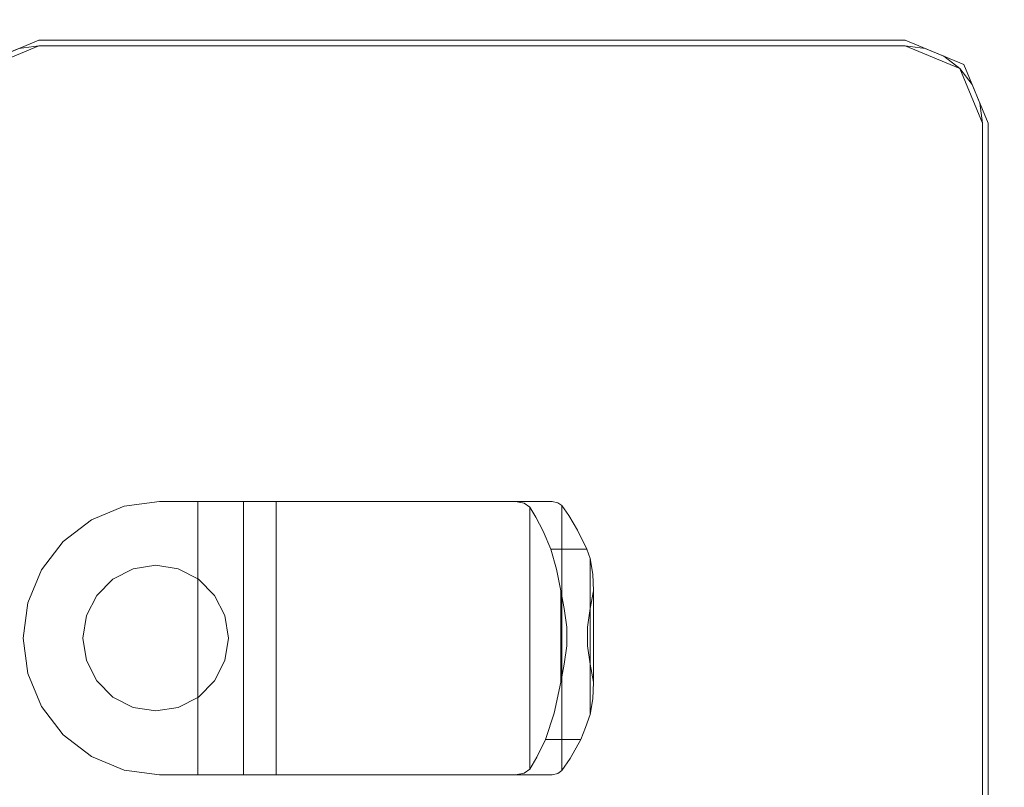
# Model space of a CAD drawing. Units: inches. Extents: x -2 to 130, y -6 to 122.
# Drawn here: x 3 to 8, y 39 to 43 of the extents above; entities that cross this region are included whole.
import ezdxf

# ---------------------------------------------------------------- set-up
doc = ezdxf.new("R2010")
doc.units = ezdxf.units.IN
doc.header["$LTSCALE"] = 0.4
doc.header["$MEASUREMENT"] = 0
doc.layers.add('WKSURF-LAM', color=6, linetype='Continuous')
doc.layers.add('WORKTL', color=3, linetype='Continuous')
doc.layers.add('WORKTL-SHELF', color=3, linetype='Continuous', lineweight=9)

# ---------------------------------------------------------------- blocks, each defined once
blk = doc.blocks.new('XGNTRR_3060CL_0T')
at = {"layer": 'WKSURF-LAM'}
for points, invisible_edges in [([(23.45, -2.13, 28.5), (0, -2.13, 28.5), (0, -29.875, 28.5), (23.45, -6.62, 28.5)], 7), ([(0, -29.875, 27.45), (0, -2.13, 27.45), (23.45, -2.13, 27.45), (23.45, -6.62, 27.45)], 11), ([(0, -29.875, 28.5), (59.88, -29.875, 28.5), (36.43, -6.62, 28.5), (23.45, -6.62, 28.5)], 14), ([(36.43, -6.62, 27.45), (59.88, -29.875, 27.45), (0, -29.875, 27.45), (23.45, -6.62, 27.45)], 13)]:
    blk.add_3dface(points, dxfattribs=dict(at, invisible_edges=invisible_edges))
blk = doc.blocks.new('GYT710_211022LSL_0T')
at = {"layer": 'WORKTL'}
for points, invisible_edges in [([(4.919, 1.25, 1.29), (-4.919, 0.556, 1.29), (-4.919, 21.194, 1.29), (4.919, 20.6, 1.29)], 5), ([(-4.919, 21.194, 1.39), (-4.919, 0.556, 1.39), (4.919, 1.25, 1.39), (4.919, 20.6, 1.39)], 10)]:
    blk.add_3dface(points, dxfattribs=dict(at, invisible_edges=invisible_edges))
at = {"layer": 'WORKTL-SHELF'}
for points, invisible_edges in [([(-4.7645, 6.6143, 19.378), (-4.464, 6.7388, 19.378), (-4.464, 6.7696, 19.378), (-4.7863, 6.6361, 19.378)], 10), ([(-4.7645, 6.6143, 18.69), (-4.7863, 6.6361, 18.69), (-4.464, 6.7696, 18.69), (-4.464, 6.7388, 18.69)], 5), ([(-4.7863, 6.6361, 19.378), (-4.464, 6.7696, 19.378), (-4.464, 6.7696, 18.69), (-4.7863, 6.6361, 18.69)], 8), ([(-4.464, 6.7696, 19.378), (-4.464, 6.7388, 19.378), (0.294, 6.7388, 19.378), (0.294, 6.7696, 19.378)], 5), ([(0.294, 6.7696, 18.69), (0.294, 6.7388, 18.69), (-4.464, 6.7388, 18.69), (-4.464, 6.7696, 18.69)], 5), ([(0.5945, 6.6143, 19.378), (0.6163, 6.6361, 19.378), (0.294, 6.7696, 19.378), (0.294, 6.7388, 19.378)], 5), ([(0.5945, 6.6143, 18.69), (0.294, 6.7388, 18.69), (0.294, 6.7696, 18.69), (0.6163, 6.6361, 18.69)], 10), ([(0.6163, 6.6361, 18.69), (0.294, 6.7696, 18.69), (0.294, 6.7696, 19.378), (0.6163, 6.6361, 19.378)], 8), ([(-4.464, 6.7388, 18.9313), (-4.889, 6.3138, 18.9313), (-4.8745, 6.4238, 18.9313), (-4.8321, 6.5263, 18.9313)], 9), ([(0.719, 6.3138, 18.9313), (-4.889, 6.3138, 18.9313), (-4.464, 6.7388, 18.9313), (0.294, 6.7388, 18.9313)], 11), ([(0.719, 6.3138, 19.0113), (0.294, 6.7388, 19.0113), (-4.464, 6.7388, 19.0113), (-4.889, 6.3138, 19.0113)], 13), ([(-4.889, 6.3138, 19.0113), (-4.464, 6.7388, 19.0113), (-4.574, 6.7243, 19.0113), (-4.8745, 6.4238, 19.0113)], 5), ([(-4.464, 6.7388, 18.9313), (-4.8321, 6.5263, 18.9313), (-4.7645, 6.6143, 18.9313)], 13), ([(-4.464, 6.7388, 18.69), (-4.464, 6.7388, 19.378), (-4.7645, 6.6143, 19.378), (-4.7645, 6.6143, 18.69)], 4), ([(-4.6765, 6.6818, 18.9313), (-4.574, 6.7243, 18.9313), (-4.464, 6.7388, 18.9313), (-4.7645, 6.6143, 18.9313)], 4), ([(-4.464, 6.7388, 18.9313), (-4.574, 6.7243, 18.9313), (-4.574, 6.7243, 19.0113), (-4.464, 6.7388, 19.0113)], 2), ([(0.294, 6.7388, 19.378), (0.294, 6.7388, 18.69), (0.5945, 6.6143, 18.69), (0.5945, 6.6143, 19.378)], 4), ([(0.294, 6.7388, 19.0113), (0.404, 6.7243, 19.0113), (0.404, 6.7243, 18.9313), (0.294, 6.7388, 18.9313)], 2), ([(0.719, 6.3138, 18.9313), (0.294, 6.7388, 18.9313), (0.404, 6.7243, 18.9313), (0.5065, 6.6818, 18.9313)], 9), ([(0.404, 6.7243, 19.0113), (0.294, 6.7388, 19.0113), (0.719, 6.3138, 19.0113), (0.5945, 6.6143, 19.0113)], 14), ([(0.5065, 6.6818, 18.9313), (0.404, 6.7243, 18.9313), (0.404, 6.7243, 19.0113), (0.5065, 6.6818, 19.0113)], 10), ([(0.5945, 6.6143, 19.0113), (0.5065, 6.6818, 19.0113), (0.404, 6.7243, 19.0113)], 12), ([(0.5945, 6.6143, 18.9313), (0.5065, 6.6818, 18.9313), (0.5065, 6.6818, 19.0113), (0.5945, 6.6143, 19.0113)], 10), ([(0.5945, 6.6143, 18.9313), (0.719, 6.3138, 18.9313), (0.5065, 6.6818, 18.9313)], 3), ([(0.5945, 6.6143, 19.378), (0.719, 6.3138, 19.378), (0.7498, 6.3138, 19.378), (0.6163, 6.6361, 19.378)], 10), ([(0.7498, 6.3138, 18.69), (0.719, 6.3138, 18.69), (0.5945, 6.6143, 18.69), (0.6163, 6.6361, 18.69)], 5), ([(0.719, 6.3138, 18.69), (0.719, 6.3138, 19.378), (0.5945, 6.6143, 19.378), (0.5945, 6.6143, 18.69)], 4), ([(0.5945, 6.6143, 19.0113), (0.6621, 6.5263, 19.0113), (0.6621, 6.5263, 18.9313), (0.5945, 6.6143, 18.9313)], 10), ([(0.719, 6.3138, 18.9313), (0.5945, 6.6143, 18.9313), (0.6621, 6.5263, 18.9313), (0.7045, 6.4238, 18.9313)], 1), ([(0.719, 6.3138, 19.0113), (0.7045, 6.4238, 19.0113), (0.6621, 6.5263, 19.0113), (0.5945, 6.6143, 19.0113)], 8), ([(0.6163, 6.6361, 19.378), (0.7498, 6.3138, 19.378), (0.7498, 6.3138, 18.69), (0.6163, 6.6361, 18.69)], 8), ([(0.7045, 6.4238, 18.9313), (0.6621, 6.5263, 18.9313), (0.6621, 6.5263, 19.0113), (0.7045, 6.4238, 19.0113)], 10), ([(0.719, 6.3138, 18.9313), (0.7045, 6.4238, 18.9313), (0.7045, 6.4238, 19.0113), (0.719, 6.3138, 19.0113)], 2), ([(0.719, 0.5558, 18.9313), (-4.889, 0.5558, 18.9313), (-4.889, 6.3138, 18.9313), (0.719, 6.3138, 18.9313)], 5), ([(0.719, 0.5558, 19.0113), (0.719, 6.3138, 19.0113), (-4.889, 6.3138, 19.0113), (-4.889, 0.5558, 19.0113)], 10), ([(0.7498, 6.3138, 19.378), (0.719, 6.3138, 19.378), (0.719, 0.5558, 19.378), (0.7498, 0.5558, 19.378)], 5), ([(0.719, 0.5558, 18.69), (0.719, 6.3138, 18.69), (0.7498, 6.3138, 18.69), (0.7498, 0.5558, 18.69)], 10), ([(-4.5501, 3.4858, 17.4155), (-4.5245, 3.6799, 17.4155), (-3.8001, 4.2358, 17.4155), (-4.5245, 3.2917, 17.4155)], 6), ([(-4.4496, 3.8608, 17.4155), (-4.3304, 4.0161, 17.4155), (-3.8001, 4.2358, 17.4155), (-4.5245, 3.6799, 17.4155)], 6), ([(-4.4496, 3.1108, 17.4155), (-4.5245, 3.2917, 17.4155), (-3.8001, 4.2358, 17.4155), (-4.3304, 2.9554, 17.4155)], 6), ([(-3.8001, 4.2358, 17.4155), (-4.3304, 4.0161, 17.4155), (-4.1751, 4.1353, 17.4155), (-3.9942, 4.2102, 17.4155)], 1), ([(-4.1751, 2.8363, 17.4155), (-4.3304, 2.9554, 17.4155), (-3.8001, 4.2358, 17.4155), (-3.9942, 2.7613, 17.4155)], 6), ([(-4.3304, 4.0161, 18.69), (-3.8001, 2.7358, 18.69), (-3.8001, 4.2358, 18.69), (-3.9942, 4.2102, 18.69)], 11), ([(-3.9942, 4.2102, 18.69), (-3.8001, 4.2358, 18.69), (-3.8001, 4.2358, 17.4155), (-3.9942, 4.2102, 17.4155)], 8), ([(-3.8001, 4.2358, 17.4155), (-3.59, 4.2358, 17.4155), (-3.8001, 2.7358, 17.4155), (-3.9942, 2.7613, 17.4155)], 10), ([(-3.59, 4.2358, 17.4155), (-3.8001, 4.2358, 17.4155), (-3.8001, 4.2358, 18.69), (-3.16, 4.2358, 18.69)], 8), ([(-3.59, 2.7358, 17.4155), (-3.8001, 2.7358, 17.4155), (-3.59, 4.2358, 17.4155)], 2), ([(-3.16, 4.2358, 18.69), (-3.8001, 4.2358, 18.69), (-3.8001, 2.7358, 18.69), (-3.16, 2.7358, 18.69)], 2), ([(-3.59, 4.2358, 17.4155), (-3.16, 4.2358, 18.69), (-3.5253, 4.2358, 17.407)], 3), ([(-3.5253, 4.2358, 17.407), (-3.5253, 2.7358, 17.407), (-3.59, 2.7358, 17.4155), (-3.59, 4.2358, 17.4155)], 1), ([(-3.465, 4.2358, 17.382), (-3.5253, 4.2358, 17.407), (-3.16, 4.2358, 18.69)], 14), ([(-3.465, 4.2358, 17.382), (-3.465, 2.7358, 17.382), (-3.5253, 2.7358, 17.407), (-3.5253, 4.2358, 17.407)], 5), ([(-3.4132, 4.2358, 17.3423), (-3.465, 4.2358, 17.382), (-3.16, 4.2358, 18.69)], 14), ([(-3.465, 2.7358, 17.382), (-3.465, 4.2358, 17.382), (-3.4132, 4.2358, 17.3423), (-3.4132, 2.7358, 17.3423)], 5), ([(-3.3735, 4.2358, 17.2905), (-3.4132, 4.2358, 17.3423), (-3.16, 4.2358, 18.69)], 14), ([(-3.3735, 4.2358, 17.2905), (-3.3735, 2.7358, 17.2905), (-3.4132, 2.7358, 17.3423), (-3.4132, 4.2358, 17.3423)], 5), ([(-3.16, 4.2358, 16.951), (-3.3485, 4.2358, 17.2302), (-3.3735, 4.2358, 17.2905), (-3.16, 4.2358, 18.69)], 5), ([(-3.3485, 4.2358, 17.2302), (-3.3485, 2.7358, 17.2302), (-3.3735, 2.7358, 17.2905), (-3.3735, 4.2358, 17.2905)], 5), ([(-3.34, 4.2358, 17.1655), (-3.3485, 4.2358, 17.2302), (-3.16, 4.2358, 16.951)], 14), ([(-3.3485, 2.7358, 17.2302), (-3.3485, 4.2358, 17.2302), (-3.34, 4.2358, 17.1655), (-3.34, 2.7358, 17.1655)], 1), ([(-3.34, 4.2358, 16.945), (-3.34, 4.2358, 17.1655), (-3.16, 4.2358, 16.951), (-3.3059, 4.2358, 16.7513)], 6), ([(-3.34, 2.7358, 16.945), (-3.34, 4.2358, 16.945), (-3.3059, 4.2358, 16.7513), (-3.3059, 2.7358, 16.7513)], 4), ([(-3.1247, 4.2358, 16.7751), (-3.046, 4.2358, 16.6139), (-3.2298, 4.2358, 16.57), (-3.3059, 4.2358, 16.7513)], 10), ([(-3.16, 4.2358, 16.951), (-3.1247, 4.2358, 16.7751), (-3.3059, 4.2358, 16.7513)], 14), ([(-3.3059, 2.7358, 16.7513), (-3.3059, 4.2358, 16.7513), (-3.2298, 4.2358, 16.57), (-3.2298, 2.7358, 16.57)], 5), ([(-3.046, 4.2358, 16.6139), (-2.9291, 4.2358, 16.4778), (-3.1154, 4.2358, 16.41), (-3.2298, 4.2358, 16.57)], 10), ([(-3.2298, 2.7358, 16.57), (-3.2298, 4.2358, 16.57), (-3.1154, 4.2358, 16.41), (-3.1154, 2.7358, 16.41)], 5), ([(-3.16, 2.7358, 16.951), (-3.1247, 2.7358, 16.7751), (-3.1247, 4.2358, 16.7751), (-3.16, 4.2358, 16.951)], 2), ([(-3.1247, 2.7358, 16.7751), (-3.046, 2.7358, 16.6139), (-3.046, 4.2358, 16.6139), (-3.1247, 4.2358, 16.7751)], 10), ([(-2.9291, 4.2358, 16.4778), (-2.7816, 4.2358, 16.3757), (-2.9686, 4.2358, 16.2793), (-3.1154, 4.2358, 16.41)], 10), ([(-3.1154, 2.7358, 16.41), (-3.1154, 4.2358, 16.41), (-2.9686, 4.2358, 16.2793), (-2.9686, 2.7358, 16.2793)], 5), ([(-3.046, 2.7358, 16.6139), (-2.9291, 2.7358, 16.4778), (-2.9291, 4.2358, 16.4778), (-3.046, 4.2358, 16.6139)], 10), ([(-2.9686, 4.2358, 16.2793), (-2.7816, 4.2358, 16.3757), (-2.7964, 4.2358, 16.1843)], 3), ([(-2.9686, 4.2358, 16.2793), (-2.7964, 4.2358, 16.1843), (-2.7964, 2.7358, 16.1843), (-2.9686, 2.7358, 16.2793)], 10), ([(-2.9291, 2.7358, 16.4778), (-2.7816, 2.7358, 16.3757), (-2.7816, 4.2358, 16.3757), (-2.9291, 4.2358, 16.4778)], 10), ([(-2.7964, 4.2358, 16.1843), (-2.7816, 4.2358, 16.3757), (-2.6131, 4.2358, 16.3142), (-2.6076, 4.2358, 16.1297)], 5), ([(-2.7964, 4.2358, 16.1843), (-2.6076, 4.2358, 16.1297), (-2.6076, 2.7358, 16.1297), (-2.7964, 2.7358, 16.1843)], 10), ([(-2.7816, 2.7358, 16.3757), (-2.6131, 2.7358, 16.3142), (-2.6131, 4.2358, 16.3142), (-2.7816, 4.2358, 16.3757)], 10), ([(-2.6076, 4.2358, 16.1297), (-2.6131, 4.2358, 16.3142), (-2.4345, 4.2358, 16.2974), (-2.4113, 4.2358, 16.1183)], 5), ([(-2.4345, 4.2358, 16.2974), (-2.6131, 4.2358, 16.3142), (-2.6131, 2.7358, 16.3142), (-2.4345, 2.7358, 16.2974)], 10), ([(-2.4113, 2.7358, 16.1183), (-2.6076, 2.7358, 16.1297), (-2.6076, 4.2358, 16.1297), (-2.4113, 4.2358, 16.1183)], 10), ([(-2.4113, 4.2358, 16.1183), (-2.4345, 4.2358, 16.2974), (-2.2575, 4.2358, 16.3263), (-2.2174, 4.2358, 16.1505)], 5), ([(-2.4345, 2.7358, 16.2974), (-2.2575, 2.7358, 16.3263), (-2.2575, 4.2358, 16.3263), (-2.4345, 4.2358, 16.2974)], 10), ([(-2.4113, 4.2358, 16.1183), (-2.2174, 4.2358, 16.1505), (-2.2174, 2.7358, 16.1505), (-2.4113, 2.7358, 16.1183)], 10), ([(-2.0935, 4.2358, 16.399), (-1.8743, 4.2358, 16.3375), (-2.0354, 4.2358, 16.2248), (-2.2575, 4.2358, 16.3263)], 5), ([(-2.0354, 4.2358, 16.2248), (-2.2174, 4.2358, 16.1505), (-2.2575, 4.2358, 16.3263)], 14), ([(-2.2575, 2.7358, 16.3263), (-2.0935, 2.7358, 16.399), (-2.0935, 4.2358, 16.399), (-2.2575, 4.2358, 16.3263)], 10), ([(-2.2174, 4.2358, 16.1505), (-2.0354, 4.2358, 16.2248), (-2.0354, 2.7358, 16.2248), (-2.2174, 2.7358, 16.1505)], 10), ([(-1.8743, 4.2358, 16.3375), (-2.0935, 4.2358, 16.399), (-1.9532, 4.2358, 16.5108), (-1.7422, 4.2358, 16.4831)], 5), ([(-2.0935, 2.7358, 16.399), (-1.9532, 2.7358, 16.5108), (-1.9532, 4.2358, 16.5108), (-2.0935, 4.2358, 16.399)], 10), ([(-2.0354, 4.2358, 16.2248), (-1.8743, 4.2358, 16.3375), (-1.8743, 2.7358, 16.3375), (-2.0354, 2.7358, 16.2248)], 10), ([(-1.8459, 4.2358, 16.6544), (-1.6455, 4.2358, 16.6544), (-1.7422, 4.2358, 16.4831), (-1.9532, 4.2358, 16.5108)], 4), ([(-1.9532, 2.7358, 16.5108), (-1.8459, 2.7358, 16.6544), (-1.8459, 4.2358, 16.6544), (-1.9532, 4.2358, 16.5108)], 10), ([(-1.8743, 4.2358, 16.3375), (-1.7422, 4.2358, 16.4831), (-1.7422, 2.7358, 16.4831), (-1.8743, 2.7358, 16.3375)], 10), ([(-1.8459, 4.2358, 16.6544), (-1.7981, 4.2275, 16.7576), (-1.6455, 4.2358, 16.6544)], 2), ([(-1.7981, 4.2275, 16.7576), (-1.8459, 4.2358, 16.6544), (-1.8459, 2.7358, 16.6544)], 14), ([(-1.8459, 2.7358, 16.6544), (-1.798, 2.7441, 16.758), (-1.7981, 4.2275, 16.7576)], 14), ([(-1.7981, 4.2275, 16.7576), (-1.6135, 4.2296, 16.7419), (-1.6455, 4.2358, 16.6544)], 13), ([(-1.7981, 4.2275, 16.7576), (-1.5912, 4.2135, 16.8311), (-1.6135, 4.2296, 16.7419)], 13), ([(-1.7981, 4.2275, 16.7576), (-1.7679, 4.2046, 16.8656), (-1.5912, 4.2135, 16.8311)], 14), ([(-1.7679, 4.2046, 16.8656), (-1.7981, 4.2275, 16.7576), (-1.798, 2.7441, 16.758)], 14), ([(-1.7422, 4.2358, 16.4831), (-1.6455, 4.2358, 16.6544), (-1.6455, 2.7358, 16.6544), (-1.7422, 2.7358, 16.4831)], 10), ([(-1.6455, 4.2358, 16.6544), (-1.6135, 4.2296, 16.7419), (-1.6135, 2.742, 16.7419), (-1.6455, 2.7358, 16.6544)], 10), ([(-1.5912, 2.758, 16.8311), (-1.6135, 2.742, 16.7419), (-1.6135, 4.2296, 16.7419), (-1.5912, 4.2135, 16.8311)], 2), ([(-4.1751, 4.1353, 18.69), (-4.3304, 4.0161, 18.69), (-3.9942, 4.2102, 18.69)], 2), ([(-4.1751, 4.1353, 18.69), (-3.9942, 4.2102, 18.69), (-3.9942, 4.2102, 17.4155), (-4.1751, 4.1353, 17.4155)], 10), ([(-1.7679, 2.767, 16.8656), (-1.7679, 4.2046, 16.8656), (-1.798, 2.7441, 16.758)], 2), ([(-1.5912, 4.2135, 16.8311), (-1.7679, 4.2046, 16.8656), (-1.5534, 4.1602, 16.9863)], 3), ([(-1.5534, 4.1602, 16.9863), (-1.7679, 4.2046, 16.8656), (-1.7346, 4.1504, 17.007)], 13), ([(-1.7679, 2.767, 16.8656), (-1.7346, 4.1504, 17.007), (-1.7679, 4.2046, 16.8656)], 1), ([(-1.5912, 4.2135, 16.8311), (-1.5534, 4.1602, 16.9863), (-1.5912, 2.758, 16.8311)], 2), ([(-4.3304, 4.0161, 18.69), (-4.1751, 4.1353, 18.69), (-4.1751, 4.1353, 17.4155), (-4.3304, 4.0161, 17.4155)], 10), ([(-1.7285, 2.8323, 17.0289), (-1.7346, 4.1504, 17.007), (-1.7679, 2.767, 16.8656)], 3), ([(-1.6945, 4.0727, 17.1347), (-1.5534, 4.1602, 16.9863), (-1.7346, 4.1504, 17.007)], 3), ([(-1.7285, 2.8323, 17.0289), (-1.6945, 4.0727, 17.1347), (-1.7346, 4.1504, 17.007)], 13), ([(-1.5058, 4.0792, 17.1258), (-1.5534, 4.1602, 16.9863), (-1.6945, 4.0727, 17.1347)], 14), ([(-1.5534, 4.1602, 16.9863), (-1.5451, 2.8244, 17.0135), (-1.5912, 2.758, 16.8311)], 13), ([(-1.5058, 4.0792, 17.1258), (-1.5451, 2.8244, 17.0135), (-1.5534, 4.1602, 16.9863)], 3), ([(-1.6945, 4.0727, 17.1347), (-1.7285, 2.8323, 17.0289), (-1.6805, 2.9288, 17.1729)], 13), ([(-1.5058, 4.0792, 17.1258), (-1.6945, 4.0727, 17.1347), (-1.6511, 3.974, 17.2459)], 13), ([(-1.6945, 4.0727, 17.1347), (-1.6805, 2.9288, 17.1729), (-1.6511, 3.974, 17.2459)], 3), ([(-1.4535, 3.974, 17.2459), (-1.5058, 4.0792, 17.1258), (-1.6511, 3.974, 17.2459)], 2), ([(-1.5058, 4.0792, 17.1258), (-1.4866, 2.9288, 17.1729), (-1.5451, 2.8244, 17.0135)], 13), ([(-1.5058, 4.0792, 17.1258), (-1.4535, 3.974, 17.2459), (-1.4866, 2.9288, 17.1729)], 14), ([(-4.4496, 3.8608, 18.69), (-4.3304, 4.0161, 18.69), (-4.3304, 4.0161, 17.4155), (-4.4496, 3.8608, 17.4155)], 10), ([(-4.3304, 4.0161, 18.69), (-4.4496, 3.8608, 18.69), (-4.3304, 2.9554, 18.69), (-3.8001, 2.7358, 18.69)], 14), ([(-1.6511, 3.974, 17.2459), (-1.6805, 2.9288, 17.1729), (-1.6342, 3.0746, 17.2845)], 13), ([(-1.6213, 3.8654, 17.3123), (-1.4535, 3.974, 17.2459), (-1.6511, 3.974, 17.2459)], 1), ([(-1.6213, 3.8654, 17.3123), (-1.6511, 3.974, 17.2459), (-1.6342, 3.0746, 17.2845)], 14), ([(-1.6213, 3.8654, 17.3123), (-1.445, 3.949, 17.2633), (-1.4535, 3.974, 17.2459)], 13), ([(-1.445, 3.949, 17.2633), (-1.6213, 3.8654, 17.3123), (-1.4368, 3.9233, 17.2798)], 3), ([(-1.4611, 2.9949, 17.23), (-1.4866, 2.9288, 17.1729), (-1.4535, 3.974, 17.2459)], 14), ([(-1.4535, 3.974, 17.2459), (-1.445, 3.949, 17.2633), (-1.4611, 2.9949, 17.23)], 14), ([(-1.4368, 3.067, 17.2798), (-1.4611, 2.9949, 17.23), (-1.445, 3.949, 17.2633)], 14), ([(-1.4368, 3.9233, 17.2798), (-1.4368, 3.067, 17.2798), (-1.445, 3.949, 17.2633)], 2), ([(-1.6213, 3.8654, 17.3123), (-1.4208, 3.8379, 17.3256), (-1.4368, 3.9233, 17.2798)], 13), ([(-1.4208, 3.1523, 17.3256), (-1.4368, 3.067, 17.2798), (-1.4368, 3.9233, 17.2798), (-1.4208, 3.8379, 17.3256)], 8), ([(-4.4496, 3.8608, 18.69), (-4.5245, 3.6799, 18.69), (-4.5501, 3.4858, 18.69), (-4.3304, 2.9554, 18.69)], 12), ([(-4.5245, 3.6799, 18.69), (-4.4496, 3.8608, 18.69), (-4.4496, 3.8608, 17.4155), (-4.5245, 3.6799, 17.4155)], 10), ([(-3.4981, 3.7209, 16.94), (-4.2021, 3.6094, 16.94), (-4.1453, 3.7209, 16.94), (-3.8217, 3.8858, 16.94)], 13), ([(-3.8217, 3.8858, 17.4155), (-4.0568, 3.8094, 17.4155), (-4.1453, 3.7209, 17.4155), (-4.2021, 3.6094, 17.4155)], 9), ([(-4.2021, 3.6094, 17.4155), (-3.4412, 3.3622, 17.4155), (-3.4981, 3.7209, 17.4155), (-3.8217, 3.8858, 17.4155)], 15), ([(-3.8217, 3.8858, 16.94), (-4.1453, 3.7209, 16.94), (-4.0568, 3.8094, 16.94), (-3.9453, 3.8662, 16.94)], 1), ([(-3.9453, 3.8662, 17.4155), (-4.0568, 3.8094, 17.4155), (-3.8217, 3.8858, 17.4155)], 2), ([(-3.6981, 3.8662, 16.94), (-3.5865, 3.8094, 16.94), (-3.4981, 3.7209, 16.94), (-3.8217, 3.8858, 16.94)], 4), ([(-3.4981, 3.7209, 17.4155), (-3.5865, 3.8094, 17.4155), (-3.6981, 3.8662, 17.4155), (-3.8217, 3.8858, 17.4155)], 8), ([(-1.5972, 3.244, 17.3614), (-1.6213, 3.8654, 17.3123), (-1.6342, 3.0746, 17.2845)], 3), ([(-1.6213, 3.8654, 17.3123), (-1.5972, 3.7463, 17.3614), (-1.4208, 3.8379, 17.3256)], 14), ([(-1.5972, 3.7463, 17.3614), (-1.6213, 3.8654, 17.3123), (-1.5972, 3.244, 17.3614)], 2), ([(-1.4172, 3.7463, 17.3614), (-1.4208, 3.8379, 17.3256), (-1.5972, 3.7463, 17.3614)], 14), ([(-1.4208, 3.8379, 17.3256), (-1.4172, 3.7463, 17.3614), (-1.4172, 3.244, 17.3614), (-1.4208, 3.1523, 17.3256)], 8), ([(-1.5972, 3.7463, 17.3614), (-1.4353, 3.6481, 17.3865), (-1.4172, 3.7463, 17.3614)], 13), ([(-1.5791, 3.6479, 17.3865), (-1.4353, 3.6481, 17.3865), (-1.5972, 3.7463, 17.3614)], 3), ([(-1.5791, 3.3422, 17.3865), (-1.5972, 3.7463, 17.3614), (-1.5972, 3.244, 17.3614)], 1), ([(-1.5972, 3.7463, 17.3614), (-1.5791, 3.3422, 17.3865), (-1.5791, 3.6479, 17.3865)], 3), ([(-1.4172, 3.7463, 17.3614), (-1.4353, 3.6481, 17.3865), (-1.4172, 3.244, 17.3614)], 2), ([(-4.5501, 3.4858, 18.69), (-4.5245, 3.6799, 18.69), (-4.5245, 3.6799, 17.4155), (-4.5501, 3.4858, 17.4155)], 10), ([(-4.2021, 3.3622, 16.94), (-4.2217, 3.4858, 16.94), (-4.2021, 3.6094, 16.94), (-3.4981, 3.7209, 16.94)], 12), ([(-4.0568, 3.1622, 16.94), (-4.1453, 3.2507, 16.94), (-4.2021, 3.3622, 16.94), (-3.4981, 3.7209, 16.94)], 12), ([(-3.4981, 3.7209, 16.94), (-3.4412, 3.3622, 16.94), (-3.9453, 3.1053, 16.94), (-4.0568, 3.1622, 16.94)], 11), ([(-3.4981, 3.7209, 16.94), (-3.4412, 3.6094, 16.94), (-3.4217, 3.4858, 16.94), (-3.4412, 3.3622, 16.94)], 8), ([(-3.4217, 3.4858, 17.4155), (-3.4412, 3.6094, 17.4155), (-3.4981, 3.7209, 17.4155), (-3.4412, 3.3622, 17.4155)], 4), ([(-1.5791, 3.6479, 17.3865), (-1.4507, 3.547, 17.3993), (-1.4353, 3.6481, 17.3865)], 13), ([(-1.5637, 3.5465, 17.3993), (-1.4507, 3.547, 17.3993), (-1.5791, 3.6479, 17.3865)], 3), ([(-1.5637, 3.5465, 17.3993), (-1.5791, 3.6479, 17.3865), (-1.5637, 3.4433, 17.3993)], 2), ([(-1.5637, 3.4433, 17.3993), (-1.5791, 3.6479, 17.3865), (-1.5791, 3.3422, 17.3865)], 3), ([(-1.4507, 3.547, 17.3993), (-1.4353, 3.3424, 17.3865), (-1.4353, 3.6481, 17.3865)], 3), ([(-1.4172, 3.244, 17.3614), (-1.4353, 3.6481, 17.3865), (-1.4353, 3.3424, 17.3865)], 3), ([(-4.2021, 3.6094, 17.4155), (-4.2217, 3.4858, 17.4155), (-4.2021, 3.3622, 17.4155), (-4.0568, 3.1622, 17.4155)], 12), ([(-3.5865, 3.1622, 17.4155), (-4.2021, 3.6094, 17.4155), (-4.0568, 3.1622, 17.4155), (-3.9453, 3.1053, 17.4155)], 11), ([(-3.5865, 3.1622, 17.4155), (-3.4981, 3.2507, 17.4155), (-3.4412, 3.3622, 17.4155), (-4.2021, 3.6094, 17.4155)], 12), ([(-1.4507, 3.547, 17.3993), (-1.5637, 3.5465, 17.3993), (-1.4508, 3.4438, 17.3993)], 3), ([(-1.4508, 3.4438, 17.3993), (-1.5637, 3.5465, 17.3993), (-1.5637, 3.4433, 17.3993)], 13), ([(-1.4353, 3.3424, 17.3865), (-1.4507, 3.547, 17.3993), (-1.4508, 3.4438, 17.3993)], 1), ([(-4.5501, 3.4858, 17.4155), (-4.5245, 3.2917, 17.4155), (-4.5245, 3.2917, 18.69), (-4.5501, 3.4858, 18.69)], 10), ([(-4.5501, 3.4858, 18.69), (-4.5245, 3.2917, 18.69), (-4.4496, 3.1108, 18.69), (-4.3304, 2.9554, 18.69)], 8), ([(-1.4353, 3.3424, 17.3865), (-1.5637, 3.4433, 17.3993), (-1.5791, 3.3422, 17.3865)], 13), ([(-1.5637, 3.4433, 17.3993), (-1.4353, 3.3424, 17.3865), (-1.4508, 3.4438, 17.3993)], 13), ([(-4.0568, 3.1622, 17.4155), (-4.2021, 3.3622, 17.4155), (-4.1453, 3.2507, 17.4155)], 1), ([(-3.4412, 3.3622, 16.94), (-3.4981, 3.2507, 16.94), (-3.5865, 3.1622, 16.94), (-3.9453, 3.1053, 16.94)], 12), ([(-1.5972, 3.244, 17.3614), (-1.4172, 3.244, 17.3614), (-1.5791, 3.3422, 17.3865)], 3), ([(-1.4172, 3.244, 17.3614), (-1.4353, 3.3424, 17.3865), (-1.5791, 3.3422, 17.3865)], 14), ([(-4.4496, 3.1108, 18.69), (-4.5245, 3.2917, 18.69), (-4.5245, 3.2917, 17.4155), (-4.4496, 3.1108, 17.4155)], 10), ([(-1.6342, 3.0746, 17.2845), (-1.4208, 3.1523, 17.3256), (-1.5972, 3.244, 17.3614)], 3), ([(-1.4208, 3.1523, 17.3256), (-1.4172, 3.244, 17.3614), (-1.5972, 3.244, 17.3614)], 14), ([(-3.5865, 3.1622, 16.94), (-3.6981, 3.1053, 16.94), (-3.8217, 3.0858, 16.94), (-3.9453, 3.1053, 16.94)], 8), ([(-3.5865, 3.1622, 17.4155), (-3.9453, 3.1053, 17.4155), (-3.8217, 3.0858, 17.4155), (-3.6981, 3.1053, 17.4155)], 1), ([(-1.4208, 3.1523, 17.3256), (-1.6342, 3.0746, 17.2845), (-1.4368, 3.067, 17.2798)], 3), ([(-4.3304, 2.9554, 18.69), (-4.4496, 3.1108, 18.69), (-4.4496, 3.1108, 17.4155), (-4.3304, 2.9554, 17.4155)], 10), ([(-1.4866, 2.9288, 17.1729), (-1.6342, 3.0746, 17.2845), (-1.6805, 2.9288, 17.1729)], 1), ([(-1.4368, 3.067, 17.2798), (-1.6342, 3.0746, 17.2845), (-1.4611, 2.9949, 17.23)], 3), ([(-1.4866, 2.9288, 17.1729), (-1.4611, 2.9949, 17.23), (-1.6342, 3.0746, 17.2845)], 14), ([(-4.1751, 2.8363, 17.4155), (-4.1751, 2.8363, 18.69), (-4.3304, 2.9554, 18.69), (-4.3304, 2.9554, 17.4155)], 5), ([(-3.9942, 2.7613, 18.69), (-3.8001, 2.7358, 18.69), (-4.3304, 2.9554, 18.69), (-4.1751, 2.8363, 18.69)], 2), ([(-1.7285, 2.8323, 17.0289), (-1.5451, 2.8244, 17.0135), (-1.6805, 2.9288, 17.1729)], 3), ([(-1.5451, 2.8244, 17.0135), (-1.4866, 2.9288, 17.1729), (-1.6805, 2.9288, 17.1729)], 12), ([(-3.9942, 2.7613, 17.4155), (-3.9942, 2.7613, 18.69), (-4.1751, 2.8363, 18.69), (-4.1751, 2.8363, 17.4155)], 5), ([(-1.7285, 2.8323, 17.0289), (-1.7679, 2.767, 16.8656), (-1.5912, 2.758, 16.8311)], 14), ([(-1.7285, 2.8323, 17.0289), (-1.5912, 2.758, 16.8311), (-1.5451, 2.8244, 17.0135)], 13), ([(-3.8001, 2.7358, 17.4155), (-3.8001, 2.7358, 18.69), (-3.9942, 2.7613, 18.69), (-3.9942, 2.7613, 17.4155)], 4), ([(-1.798, 2.7441, 16.758), (-1.6135, 2.742, 16.7419), (-1.7679, 2.767, 16.8656)], 3), ([(-1.6135, 2.742, 16.7419), (-1.5912, 2.758, 16.8311), (-1.7679, 2.767, 16.8656)], 14), ([(-3.59, 2.7358, 17.4155), (-3.16, 2.7358, 18.69), (-3.8001, 2.7358, 18.69), (-3.8001, 2.7358, 17.4155)], 1), ([(-3.59, 2.7358, 17.4155), (-3.5253, 2.7358, 17.407), (-3.16, 2.7358, 18.69)], 14), ([(-3.465, 2.7358, 17.382), (-3.16, 2.7358, 18.69), (-3.5253, 2.7358, 17.407)], 3), ([(-3.4132, 2.7358, 17.3423), (-3.16, 2.7358, 18.69), (-3.465, 2.7358, 17.382)], 3), ([(-3.3735, 2.7358, 17.2905), (-3.16, 2.7358, 18.69), (-3.4132, 2.7358, 17.3423)], 3), ([(-3.16, 2.7358, 16.951), (-3.16, 2.7358, 18.69), (-3.3735, 2.7358, 17.2905), (-3.3485, 2.7358, 17.2302)], 10), ([(-3.34, 2.7358, 17.1655), (-3.16, 2.7358, 16.951), (-3.3485, 2.7358, 17.2302)], 3), ([(-3.16, 2.7358, 16.951), (-3.34, 2.7358, 17.1655), (-3.34, 2.7358, 16.945), (-3.3059, 2.7358, 16.7513)], 9), ([(-3.1247, 2.7358, 16.7751), (-3.16, 2.7358, 16.951), (-3.3059, 2.7358, 16.7513), (-3.2298, 2.7358, 16.57)], 10), ([(-3.046, 2.7358, 16.6139), (-3.1247, 2.7358, 16.7751), (-3.2298, 2.7358, 16.57), (-3.1154, 2.7358, 16.41)], 10), ([(-2.9291, 2.7358, 16.4778), (-3.1154, 2.7358, 16.41), (-2.9686, 2.7358, 16.2793), (-2.7816, 2.7358, 16.3757)], 5), ([(-3.1154, 2.7358, 16.41), (-2.9291, 2.7358, 16.4778), (-3.046, 2.7358, 16.6139)], 13), ([(-2.7816, 2.7358, 16.3757), (-2.9686, 2.7358, 16.2793), (-2.7964, 2.7358, 16.1843), (-2.6131, 2.7358, 16.3142)], 5), ([(-2.6076, 2.7358, 16.1297), (-2.4345, 2.7358, 16.2974), (-2.6131, 2.7358, 16.3142), (-2.7964, 2.7358, 16.1843)], 5), ([(-2.4113, 2.7358, 16.1183), (-2.2575, 2.7358, 16.3263), (-2.4345, 2.7358, 16.2974), (-2.6076, 2.7358, 16.1297)], 5), ([(-2.2174, 2.7358, 16.1505), (-2.0354, 2.7358, 16.2248), (-2.2575, 2.7358, 16.3263), (-2.4113, 2.7358, 16.1183)], 6), ([(-2.0354, 2.7358, 16.2248), (-1.8743, 2.7358, 16.3375), (-2.0935, 2.7358, 16.399), (-2.2575, 2.7358, 16.3263)], 10), ([(-1.8743, 2.7358, 16.3375), (-1.7422, 2.7358, 16.4831), (-1.9532, 2.7358, 16.5108), (-2.0935, 2.7358, 16.399)], 10), ([(-1.7422, 2.7358, 16.4831), (-1.6455, 2.7358, 16.6544), (-1.8459, 2.7358, 16.6544), (-1.9532, 2.7358, 16.5108)], 8), ([(-1.6455, 2.7358, 16.6544), (-1.798, 2.7441, 16.758), (-1.8459, 2.7358, 16.6544)], 1), ([(-1.798, 2.7441, 16.758), (-1.6455, 2.7358, 16.6544), (-1.6135, 2.742, 16.7419)], 13)]:
    blk.add_3dface(points, dxfattribs=dict(at, invisible_edges=invisible_edges))
for points in [[(0.294, 6.7696, 19.378), (0.294, 6.7696, 18.69), (-4.464, 6.7696, 18.69), (-4.464, 6.7696, 19.378)], [(0.294, 6.7388, 19.378), (-4.464, 6.7388, 19.378), (-4.464, 6.7388, 18.69), (0.294, 6.7388, 18.69)], [(-4.464, 6.7388, 19.0113), (0.294, 6.7388, 19.0113), (0.294, 6.7388, 18.9313), (-4.464, 6.7388, 18.9313)], [(0.719, 0.5558, 18.69), (0.719, 0.5558, 19.378), (0.719, 6.3138, 19.378), (0.719, 6.3138, 18.69)], [(0.719, 0.5558, 19.0113), (0.719, 0.5558, 18.9313), (0.719, 6.3138, 18.9313), (0.719, 6.3138, 19.0113)], [(0.7498, 0.5558, 18.69), (0.7498, 6.3138, 18.69), (0.7498, 6.3138, 19.378), (0.7498, 0.5558, 19.378)], [(-3.34, 4.2358, 17.1655), (-3.34, 4.2358, 16.945), (-3.34, 2.7358, 16.945), (-3.34, 2.7358, 17.1655)], [(-3.16, 2.7358, 18.69), (-3.16, 2.7358, 16.951), (-3.16, 4.2358, 16.951), (-3.16, 4.2358, 18.69)], [(-4.0568, 3.8094, 17.4155), (-3.9453, 3.8662, 17.4155), (-3.9453, 3.8662, 16.94), (-4.0568, 3.8094, 16.94)], [(-3.9453, 3.8662, 16.94), (-3.9453, 3.8662, 17.4155), (-3.8217, 3.8858, 17.4155), (-3.8217, 3.8858, 16.94)], [(-3.8217, 3.8858, 16.94), (-3.8217, 3.8858, 17.4155), (-3.6981, 3.8662, 17.4155), (-3.6981, 3.8662, 16.94)], [(-3.6981, 3.8662, 16.94), (-3.6981, 3.8662, 17.4155), (-3.5865, 3.8094, 17.4155), (-3.5865, 3.8094, 16.94)], [(-4.1453, 3.7209, 17.4155), (-4.0568, 3.8094, 17.4155), (-4.0568, 3.8094, 16.94), (-4.1453, 3.7209, 16.94)], [(-3.5865, 3.8094, 16.94), (-3.5865, 3.8094, 17.4155), (-3.4981, 3.7209, 17.4155), (-3.4981, 3.7209, 16.94)], [(-4.2021, 3.6094, 17.4155), (-4.1453, 3.7209, 17.4155), (-4.1453, 3.7209, 16.94), (-4.2021, 3.6094, 16.94)], [(-3.4412, 3.6094, 17.4155), (-3.4412, 3.6094, 16.94), (-3.4981, 3.7209, 16.94), (-3.4981, 3.7209, 17.4155)], [(-4.2217, 3.4858, 16.94), (-4.2217, 3.4858, 17.4155), (-4.2021, 3.6094, 17.4155), (-4.2021, 3.6094, 16.94)], [(-3.4217, 3.4858, 17.4155), (-3.4217, 3.4858, 16.94), (-3.4412, 3.6094, 16.94), (-3.4412, 3.6094, 17.4155)], [(-4.2021, 3.3622, 17.4155), (-4.2217, 3.4858, 17.4155), (-4.2217, 3.4858, 16.94), (-4.2021, 3.3622, 16.94)], [(-3.4412, 3.3622, 17.4155), (-3.4412, 3.3622, 16.94), (-3.4217, 3.4858, 16.94), (-3.4217, 3.4858, 17.4155)], [(-4.1453, 3.2507, 17.4155), (-4.2021, 3.3622, 17.4155), (-4.2021, 3.3622, 16.94), (-4.1453, 3.2507, 16.94)], [(-3.4981, 3.2507, 17.4155), (-3.4981, 3.2507, 16.94), (-3.4412, 3.3622, 16.94), (-3.4412, 3.3622, 17.4155)], [(-4.0568, 3.1622, 17.4155), (-4.1453, 3.2507, 17.4155), (-4.1453, 3.2507, 16.94), (-4.0568, 3.1622, 16.94)], [(-3.5865, 3.1622, 17.4155), (-3.5865, 3.1622, 16.94), (-3.4981, 3.2507, 16.94), (-3.4981, 3.2507, 17.4155)], [(-4.0568, 3.1622, 17.4155), (-4.0568, 3.1622, 16.94), (-3.9453, 3.1053, 16.94), (-3.9453, 3.1053, 17.4155)], [(-3.6981, 3.1053, 17.4155), (-3.6981, 3.1053, 16.94), (-3.5865, 3.1622, 16.94), (-3.5865, 3.1622, 17.4155)], [(-3.9453, 3.1053, 17.4155), (-3.9453, 3.1053, 16.94), (-3.8217, 3.0858, 16.94), (-3.8217, 3.0858, 17.4155)], [(-3.8217, 3.0858, 17.4155), (-3.8217, 3.0858, 16.94), (-3.6981, 3.1053, 16.94), (-3.6981, 3.1053, 17.4155)]]:
    blk.add_3dface(points, dxfattribs=at)

msp = doc.modelspace()

# ---------------------------------------------------------------- block references
for name, p in [('XGNTRR_3060CL_0T', (0.125, 65.875)), ('GYT710_211022LSL_0T', (7.584, 36.0398))]:
    msp.add_blockref(name, p)

doc.saveas('drawing.dxf')
